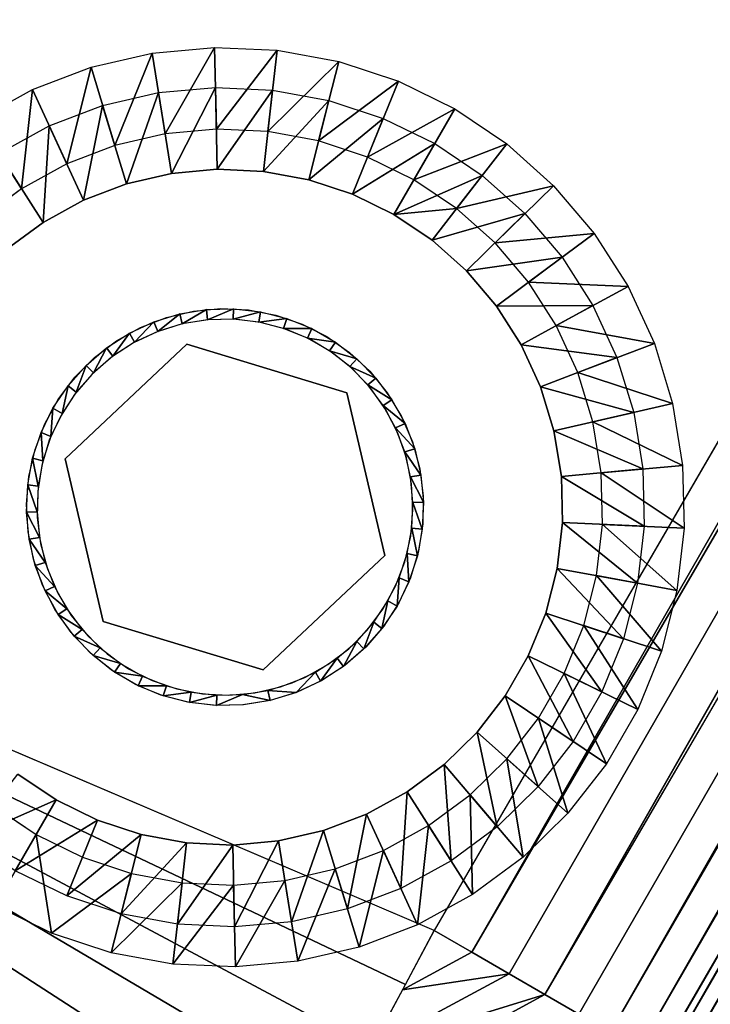
# Model space of a CAD drawing. Units: inches. Extents: x 0 to 32.8, y -5 to 28.4.
# Drawn here: x 17.5 to 19.6, y -3.4 to -0.4 of the extents above; entities that cross this region are included whole.
import ezdxf

# ---------------------------------------------------------------- set-up
doc = ezdxf.new("R2010")
doc.units = ezdxf.units.IN
doc.header["$MEASUREMENT"] = 0
for name, color, linetype in [('SEAT-GLIDE', 5, 'Continuous'), ('SEAT-LEG', 5, 'Continuous'), ('SEAT-SEAT', 5, 'Continuous')]:
    doc.layers.add(name, color=color, linetype=linetype)

msp = doc.modelspace()

# ---------------------------------------------------------------- linework, layer by layer
at = {"layer": 'SEAT-GLIDE'}
for points in [[(17.9789, -1.3156, 0.2501), (17.9127, -1.3686, 0.0001), (17.9015, -1.3394, 0.2501)], [(17.9861, -1.3461, 0.0001), (17.9127, -1.3686, 0.0001), (17.9789, -1.3156, 0.2501)], [(18.059, -1.3026, 0.2501), (17.9861, -1.3461, 0.0001), (17.9789, -1.3156, 0.2501)], [(18.059, -1.3026, 0.2501), (18.0618, -1.3337, 0.0001), (17.9861, -1.3461, 0.0001)], [(18.14, -1.3006, 0.2501), (18.0618, -1.3337, 0.0001), (18.059, -1.3026, 0.2501)], [(18.14, -1.3006, 0.2501), (18.1386, -1.3318, 0.0001), (18.0618, -1.3337, 0.0001)], [(18.2205, -1.3097, 0.2501), (18.1386, -1.3318, 0.0001), (18.14, -1.3006, 0.2501)], [(18.2205, -1.3097, 0.2501), (18.2149, -1.3404, 0.0001), (18.1386, -1.3318, 0.0001)], [(18.299, -1.3296, 0.2501), (18.2149, -1.3404, 0.0001), (18.2205, -1.3097, 0.2501)], [(17.9015, -1.3394, 0.2501), (17.843, -1.4009, 0.0001), (17.828, -1.3735, 0.2501)], [(17.9015, -1.3394, 0.2501), (17.9127, -1.3686, 0.0001), (17.843, -1.4009, 0.0001)], [(18.299, -1.3296, 0.2501), (18.2893, -1.3593, 0.0001), (18.2149, -1.3404, 0.0001)], [(18.3741, -1.36, 0.2501), (18.2893, -1.3593, 0.0001), (18.299, -1.3296, 0.2501)], [(17.828, -1.3735, 0.2501), (17.7785, -1.4424, 0.0001), (17.7598, -1.4173, 0.2501)], [(17.828, -1.3735, 0.2501), (17.843, -1.4009, 0.0001), (17.7785, -1.4424, 0.0001)], [(18.3741, -1.36, 0.2501), (18.3605, -1.3881, 0.0001), (18.2893, -1.3593, 0.0001)], [(18.4444, -1.4004, 0.2501), (18.3605, -1.3881, 0.0001), (18.3741, -1.36, 0.2501)], [(18.4444, -1.4004, 0.2501), (18.427, -1.4264, 0.0001), (18.3605, -1.3881, 0.0001)], [(18.5085, -1.45, 0.2501), (18.427, -1.4264, 0.0001), (18.4444, -1.4004, 0.2501)], [(17.7598, -1.4173, 0.2501), (17.7201, -1.4923, 0.0001), (17.6982, -1.47, 0.2501)], [(17.7598, -1.4173, 0.2501), (17.7785, -1.4424, 0.0001), (17.7201, -1.4923, 0.0001)], [(18.5085, -1.45, 0.2501), (18.4878, -1.4733, 0.0001), (18.427, -1.4264, 0.0001)], [(17.6982, -1.47, 0.2501), (17.6691, -1.5497, 0.0001), (17.6444, -1.5306, 0.2501)], [(17.6982, -1.47, 0.2501), (17.7201, -1.4923, 0.0001), (17.6691, -1.5497, 0.0001)], [(18.5653, -1.5078, 0.2501), (18.4878, -1.4733, 0.0001), (18.5085, -1.45, 0.2501)], [(18.5653, -1.5078, 0.2501), (18.5415, -1.5281, 0.0001), (18.4878, -1.4733, 0.0001)], [(17.6444, -1.5306, 0.2501), (17.6264, -1.6135, 0.0001), (17.5993, -1.5979, 0.2501)], [(17.6444, -1.5306, 0.2501), (17.6691, -1.5497, 0.0001), (17.6264, -1.6135, 0.0001)], [(18.6136, -1.5729, 0.2501), (18.5415, -1.5281, 0.0001), (18.5653, -1.5078, 0.2501)], [(18.6136, -1.5729, 0.2501), (18.5873, -1.5898, 0.0001), (18.5415, -1.5281, 0.0001)], [(18.6527, -1.6439, 0.2501), (18.5873, -1.5898, 0.0001), (18.6136, -1.5729, 0.2501)], [(17.5993, -1.5979, 0.2501), (17.5928, -1.6825, 0.0001), (17.5638, -1.6708, 0.2501)], [(17.5993, -1.5979, 0.2501), (17.6264, -1.6135, 0.0001), (17.5928, -1.6825, 0.0001)], [(18.6527, -1.6439, 0.2501), (18.6243, -1.657, 0.0001), (18.5873, -1.5898, 0.0001)], [(18.6817, -1.7195, 0.2501), (18.6243, -1.657, 0.0001), (18.6527, -1.6439, 0.2501)], [(17.5638, -1.6708, 0.2501), (17.5689, -1.7555, 0.0001), (17.5385, -1.7478, 0.2501)], [(17.5638, -1.6708, 0.2501), (17.5928, -1.6825, 0.0001), (17.5689, -1.7555, 0.0001)], [(18.6817, -1.7195, 0.2501), (18.6518, -1.7287, 0.0001), (18.6243, -1.657, 0.0001)], [(18.7001, -1.7984, 0.2501), (18.6518, -1.7287, 0.0001), (18.6817, -1.7195, 0.2501)], [(18.7001, -1.7984, 0.2501), (18.6693, -1.8035, 0.0001), (18.6518, -1.7287, 0.0001)], [(17.5385, -1.7478, 0.2501), (17.5551, -1.831, 0.0001), (17.5241, -1.8275, 0.2501)], [(17.5385, -1.7478, 0.2501), (17.5689, -1.7555, 0.0001), (17.5551, -1.831, 0.0001)], [(18.7077, -1.8792, 0.2501), (18.6693, -1.8035, 0.0001), (18.7001, -1.7984, 0.2501)], [(18.7077, -1.8792, 0.2501), (18.6764, -1.8799, 0.0001), (18.6693, -1.8035, 0.0001)], [(17.5241, -1.8275, 0.2501), (17.5518, -1.9077, 0.0001), (17.5205, -1.9085, 0.2501)], [(17.5241, -1.8275, 0.2501), (17.5551, -1.831, 0.0001), (17.5518, -1.9077, 0.0001)], [(18.7041, -1.9601, 0.2501), (18.6731, -1.9566, 0.0001), (18.6764, -1.8799, 0.0001)], [(18.7041, -1.9601, 0.2501), (18.6764, -1.8799, 0.0001), (18.7077, -1.8792, 0.2501)], [(17.5205, -1.9085, 0.2501), (17.5518, -1.9077, 0.0001), (17.5589, -1.9842, 0.0001)], [(17.5205, -1.9085, 0.2501), (17.5589, -1.9842, 0.0001), (17.5281, -1.9892, 0.2501)], [(18.6896, -2.0398, 0.2501), (18.6593, -2.0321, 0.0001), (18.6731, -1.9566, 0.0001)], [(18.6896, -2.0398, 0.2501), (18.6731, -1.9566, 0.0001), (18.7041, -1.9601, 0.2501)], [(17.5281, -1.9892, 0.2501), (17.5589, -1.9842, 0.0001), (17.5764, -2.0589, 0.0001)], [(17.5281, -1.9892, 0.2501), (17.5764, -2.0589, 0.0001), (17.5465, -2.0681, 0.2501)], [(17.5465, -2.0681, 0.2501), (17.5764, -2.0589, 0.0001), (17.6039, -2.1306, 0.0001)], [(18.6644, -2.1168, 0.2501), (18.6354, -2.1051, 0.0001), (18.6593, -2.0321, 0.0001)], [(18.6644, -2.1168, 0.2501), (18.6593, -2.0321, 0.0001), (18.6896, -2.0398, 0.2501)], [(17.5465, -2.0681, 0.2501), (17.6039, -2.1306, 0.0001), (17.5755, -2.1437, 0.2501)], [(18.6289, -2.1897, 0.2501), (18.6018, -2.1741, 0.0001), (18.6354, -2.1051, 0.0001)], [(18.6289, -2.1897, 0.2501), (18.6354, -2.1051, 0.0001), (18.6644, -2.1168, 0.2501)], [(17.5755, -2.1437, 0.2501), (17.6039, -2.1306, 0.0001), (17.6408, -2.1979, 0.0001)], [(17.5755, -2.1437, 0.2501), (17.6408, -2.1979, 0.0001), (17.6145, -2.2148, 0.2501)], [(18.5838, -2.257, 0.2501), (18.5591, -2.2379, 0.0001), (18.6018, -2.1741, 0.0001)], [(18.5838, -2.257, 0.2501), (18.6018, -2.1741, 0.0001), (18.6289, -2.1897, 0.2501)], [(17.6145, -2.2148, 0.2501), (17.6408, -2.1979, 0.0001), (17.6867, -2.2595, 0.0001)], [(17.6145, -2.2148, 0.2501), (17.6867, -2.2595, 0.0001), (17.6629, -2.2798, 0.2501)], [(17.6629, -2.2798, 0.2501), (17.6867, -2.2595, 0.0001), (17.7404, -2.3143, 0.0001)], [(18.53, -2.3176, 0.2501), (18.5081, -2.2953, 0.0001), (18.5591, -2.2379, 0.0001)], [(18.53, -2.3176, 0.2501), (18.5591, -2.2379, 0.0001), (18.5838, -2.257, 0.2501)], [(17.6629, -2.2798, 0.2501), (17.7404, -2.3143, 0.0001), (17.7197, -2.3376, 0.2501)], [(18.4684, -2.3703, 0.2501), (18.4497, -2.3452, 0.0001), (18.5081, -2.2953, 0.0001)], [(18.4684, -2.3703, 0.2501), (18.5081, -2.2953, 0.0001), (18.53, -2.3176, 0.2501)], [(17.7197, -2.3376, 0.2501), (17.7404, -2.3143, 0.0001), (17.8012, -2.3612, 0.0001)], [(17.7197, -2.3376, 0.2501), (17.8012, -2.3612, 0.0001), (17.7838, -2.3872, 0.2501)], [(18.4002, -2.4141, 0.2501), (18.3852, -2.3867, 0.0001), (18.4497, -2.3452, 0.0001)], [(18.4002, -2.4141, 0.2501), (18.4497, -2.3452, 0.0001), (18.4684, -2.3703, 0.2501)], [(17.7838, -2.3872, 0.2501), (17.8012, -2.3612, 0.0001), (17.8677, -2.3995, 0.0001)], [(17.7838, -2.3872, 0.2501), (17.8677, -2.3995, 0.0001), (17.854, -2.4276, 0.2501)], [(17.854, -2.4276, 0.2501), (17.8677, -2.3995, 0.0001), (17.9389, -2.4283, 0.0001)], [(18.3267, -2.4482, 0.2501), (18.3852, -2.3867, 0.0001), (18.4002, -2.4141, 0.2501)], [(17.854, -2.4276, 0.2501), (17.9389, -2.4283, 0.0001), (17.9291, -2.458, 0.2501)], [(17.9291, -2.458, 0.2501), (17.9389, -2.4283, 0.0001), (18.0133, -2.4472, 0.0001)], [(18.2492, -2.472, 0.2501), (18.1663, -2.4539, 0.0001), (18.2421, -2.4416, 0.0001)], [(18.2492, -2.472, 0.2501), (18.2421, -2.4416, 0.0001), (18.3267, -2.4482, 0.2501)], [(17.9291, -2.458, 0.2501), (18.0133, -2.4472, 0.0001), (18.0077, -2.478, 0.2501)], [(18.0077, -2.478, 0.2501), (18.0133, -2.4472, 0.0001), (18.0896, -2.4558, 0.0001)], [(18.0077, -2.478, 0.2501), (18.0896, -2.4558, 0.0001), (18.0882, -2.487, 0.2501)], [(18.0882, -2.487, 0.2501), (18.0896, -2.4558, 0.0001), (18.1663, -2.4539, 0.0001)]]:
    msp.add_3dface(points, dxfattribs=at)
for points, invisible_edges in [([(18.0003, -1.4069, 0.2501), (17.939, -1.3265, 0.2501), (18.0196, -1.3076, 0.2501)], 13), ([(18.0003, -1.4069, 0.2501), (18.0196, -1.3076, 0.2501), (18.1021, -1.3002, 0.2501)], 13), ([(18.1021, -1.3002, 0.2501), (18.1848, -1.3043, 0.2501), (18.0003, -1.4069, 0.2501)], 14), ([(18.0003, -1.4069, 0.2501), (18.1848, -1.3043, 0.2501), (18.2662, -1.3199, 0.2501)], 13), ([(18.0003, -1.4069, 0.2501), (18.2662, -1.3199, 0.2501), (18.4788, -1.5518, 0.2501)], 3), ([(18.4788, -1.5518, 0.2501), (18.2662, -1.3199, 0.2501), (18.3446, -1.3466, 0.2501)], 13), ([(17.8617, -1.3564, 0.2501), (17.939, -1.3265, 0.2501), (18.0003, -1.4069, 0.2501)], 14), ([(18.047, -2.4523, 0.0001), (17.9861, -1.3461, 0.0001), (17.9111, -1.3692, 0.0001)], 13), ([(18.0635, -1.3336, 0.0001), (17.9861, -1.3461, 0.0001), (18.047, -2.4523, 0.0001)], 14), ([(18.2199, -1.3414, 0.0001), (18.142, -1.332, 0.0001), (18.047, -2.4523, 0.0001)], 14), ([(18.047, -2.4523, 0.0001), (18.142, -1.332, 0.0001), (18.0635, -1.3336, 0.0001)], 13), ([(18.047, -2.4523, 0.0001), (18.2958, -1.3615, 0.0001), (18.2199, -1.3414, 0.0001)], 13), ([(18.4788, -1.5518, 0.2501), (18.3446, -1.3466, 0.2501), (18.4185, -1.384, 0.2501)], 13), ([(18.0003, -1.4069, 0.2501), (17.7894, -1.3967, 0.2501), (17.8617, -1.3564, 0.2501)], 13), ([(18.047, -2.4523, 0.0001), (17.9111, -1.3692, 0.0001), (17.84, -1.4026, 0.0001)], 13), ([(18.047, -2.4523, 0.0001), (18.3681, -1.3919, 0.0001), (18.2958, -1.3615, 0.0001)], 13), ([(18.0003, -1.4069, 0.2501), (17.6355, -1.7489, 0.4376), (17.6355, -1.7489, 0.2501)], 1), ([(18.0003, -1.4069, 0.4376), (17.6355, -1.7489, 0.4376), (18.0003, -1.4069, 0.2501)], 2), ([(17.6355, -1.7489, 0.2501), (17.7233, -1.4468, 0.2501), (18.0003, -1.4069, 0.2501)], 3), ([(18.0003, -1.4069, 0.2501), (17.7233, -1.4468, 0.2501), (17.7894, -1.3967, 0.2501)], 13), ([(17.84, -1.4026, 0.0001), (17.7743, -1.4455, 0.0001), (18.047, -2.4523, 0.0001)], 14), ([(18.4788, -1.5518, 0.2501), (18.0003, -1.4069, 0.4376), (18.0003, -1.4069, 0.2501)], 1), ([(18.4788, -1.5518, 0.4376), (18.0003, -1.4069, 0.4376), (18.4788, -1.5518, 0.2501)], 2), ([(18.4355, -1.4322, 0.0001), (18.3681, -1.3919, 0.0001), (18.047, -2.4523, 0.0001)], 14), ([(18.4185, -1.384, 0.2501), (18.4865, -1.4314, 0.2501), (18.4788, -1.5518, 0.2501)], 14), ([(18.047, -2.4523, 0.0001), (18.4966, -1.4814, 0.0001), (18.4355, -1.4322, 0.0001)], 13), ([(18.4788, -1.5518, 0.2501), (18.4865, -1.4314, 0.2501), (18.5472, -1.4877, 0.2501)], 13), ([(17.6355, -1.7489, 0.2501), (17.6649, -1.5055, 0.2501), (17.7233, -1.4468, 0.2501)], 13), ([(17.97, -2.4375, 0.0001), (17.7743, -1.4455, 0.0001), (17.7152, -1.4971, 0.0001)], 13), ([(18.047, -2.4523, 0.0001), (17.7743, -1.4455, 0.0001), (17.97, -2.4375, 0.0001)], 3), ([(17.8957, -2.4122, 0.0001), (17.7152, -1.4971, 0.0001), (17.6639, -1.5565, 0.0001)], 13), ([(17.97, -2.4375, 0.0001), (17.7152, -1.4971, 0.0001), (17.8957, -2.4122, 0.0001)], 3), ([(18.047, -2.4523, 0.0001), (18.5503, -1.5386, 0.0001), (18.4966, -1.4814, 0.0001)], 13), ([(18.4788, -1.5518, 0.2501), (18.5472, -1.4877, 0.2501), (18.5995, -1.5519, 0.2501)], 13), ([(17.6355, -1.7489, 0.2501), (17.6152, -1.5718, 0.2501), (17.6649, -1.5055, 0.2501)], 13), ([(17.8257, -2.3768, 0.0001), (17.6639, -1.5565, 0.0001), (17.6214, -1.6224, 0.0001)], 13), ([(17.8957, -2.4122, 0.0001), (17.6639, -1.5565, 0.0001), (17.8257, -2.3768, 0.0001)], 3), ([(18.5955, -1.6028, 0.0001), (18.5503, -1.5386, 0.0001), (18.047, -2.4523, 0.0001)], 14), ([(18.5926, -2.0387, 0.4376), (18.4788, -1.5518, 0.4376), (18.5926, -2.0387, 0.2501)], 2), ([(18.5926, -2.0387, 0.2501), (18.4788, -1.5518, 0.4376), (18.4788, -1.5518, 0.2501)], 1), ([(18.4788, -1.5518, 0.2501), (18.6966, -1.7789, 0.2501), (18.5926, -2.0387, 0.2501)], 3), ([(18.4788, -1.5518, 0.2501), (18.6424, -1.6228, 0.2501), (18.6749, -1.699, 0.2501)], 13), ([(18.5995, -1.5519, 0.2501), (18.6424, -1.6228, 0.2501), (18.4788, -1.5518, 0.2501)], 14), ([(18.4788, -1.5518, 0.2501), (18.6749, -1.699, 0.2501), (18.6966, -1.7789, 0.2501)], 13), ([(17.5753, -1.6444, 0.2501), (17.6152, -1.5718, 0.2501), (17.6355, -1.7489, 0.2501)], 14), ([(18.047, -2.4523, 0.0001), (18.6313, -1.6726, 0.0001), (18.5955, -1.6028, 0.0001)], 13), ([(17.6355, -1.7489, 0.2501), (17.5458, -1.7218, 0.2501), (17.5753, -1.6444, 0.2501)], 13), ([(17.7613, -2.3319, 0.0001), (17.6214, -1.6224, 0.0001), (17.5884, -1.6937, 0.0001)], 13), ([(17.8257, -2.3768, 0.0001), (17.6214, -1.6224, 0.0001), (17.7613, -2.3319, 0.0001)], 3), ([(18.047, -2.4523, 0.0001), (18.657, -1.7467, 0.0001), (18.6313, -1.6726, 0.0001)], 13), ([(17.7037, -2.2785, 0.0001), (17.5884, -1.6937, 0.0001), (17.5657, -1.7688, 0.0001)], 13), ([(17.7613, -2.3319, 0.0001), (17.5884, -1.6937, 0.0001), (17.7037, -2.2785, 0.0001)], 3), ([(17.6355, -1.7489, 0.2501), (17.5274, -1.8025, 0.2501), (17.5458, -1.7218, 0.2501)], 13), ([(17.5204, -1.8851, 0.2501), (17.5274, -1.8025, 0.2501), (17.6355, -1.7489, 0.2501)], 14), ([(17.6355, -1.7489, 0.2501), (17.525, -1.9678, 0.2501), (17.5204, -1.8851, 0.2501)], 13), ([(17.6355, -1.7489, 0.2501), (17.541, -2.049, 0.2501), (17.525, -1.9678, 0.2501)], 13), ([(17.7494, -2.2358, 0.2501), (17.541, -2.049, 0.2501), (17.6355, -1.7489, 0.2501)], 3), ([(17.6355, -1.7489, 0.2501), (17.7494, -2.2358, 0.4376), (17.7494, -2.2358, 0.2501)], 1), ([(17.6355, -1.7489, 0.4376), (17.7494, -2.2358, 0.4376), (17.6355, -1.7489, 0.2501)], 2), ([(18.6722, -1.8237, 0.0001), (18.657, -1.7467, 0.0001), (18.047, -2.4523, 0.0001)], 14), ([(17.6542, -2.2177, 0.0001), (17.5657, -1.7688, 0.0001), (17.5536, -1.8463, 0.0001)], 13), ([(17.7037, -2.2785, 0.0001), (17.5657, -1.7688, 0.0001), (17.6542, -2.2177, 0.0001)], 3), ([(18.5926, -2.0387, 0.2501), (18.6966, -1.7789, 0.2501), (18.7069, -1.8611, 0.2501)], 13), ([(18.047, -2.4523, 0.0001), (18.6765, -1.9021, 0.0001), (18.6722, -1.8237, 0.0001)], 13), ([(17.6136, -2.1505, 0.0001), (17.5536, -1.8463, 0.0001), (17.5524, -1.9248, 0.0001)], 13), ([(17.6542, -2.2177, 0.0001), (17.5536, -1.8463, 0.0001), (17.6136, -2.1505, 0.0001)], 3), ([(18.5926, -2.0387, 0.2501), (18.7069, -1.8611, 0.2501), (18.7057, -1.9439, 0.2501)], 13), ([(18.047, -2.4523, 0.0001), (18.6699, -1.9803, 0.0001), (18.6765, -1.9021, 0.0001)], 13), ([(17.5828, -2.0784, 0.0001), (17.5524, -1.9248, 0.0001), (17.5622, -2.0026, 0.0001)], 1), ([(17.6136, -2.1505, 0.0001), (17.5524, -1.9248, 0.0001), (17.5828, -2.0784, 0.0001)], 3), ([(18.7057, -1.9439, 0.2501), (18.693, -2.0258, 0.2501), (18.5926, -2.0387, 0.2501)], 14), ([(18.6525, -2.0568, 0.0001), (18.6699, -1.9803, 0.0001), (18.047, -2.4523, 0.0001)], 14), ([(18.5926, -2.0387, 0.2501), (18.693, -2.0258, 0.2501), (18.669, -2.1051, 0.2501)], 13), ([(17.7494, -2.2358, 0.2501), (17.5682, -2.1273, 0.2501), (17.541, -2.049, 0.2501)], 13), ([(18.047, -2.4523, 0.0001), (18.6245, -2.1302, 0.0001), (18.6525, -2.0568, 0.0001)], 13), ([(18.2279, -2.3807, 0.4376), (18.5926, -2.0387, 0.4376), (18.2279, -2.3807, 0.2501)], 2), ([(18.5926, -2.0387, 0.2501), (18.535, -2.3125, 0.2501), (18.2279, -2.3807, 0.2501)], 3), ([(18.2279, -2.3807, 0.2501), (18.5926, -2.0387, 0.4376), (18.5926, -2.0387, 0.2501)], 1), ([(18.5926, -2.0387, 0.2501), (18.5892, -2.2499, 0.2501), (18.535, -2.3125, 0.2501)], 13), ([(18.6342, -2.1803, 0.2501), (18.5892, -2.2499, 0.2501), (18.5926, -2.0387, 0.2501)], 14), ([(18.5926, -2.0387, 0.2501), (18.669, -2.1051, 0.2501), (18.6342, -2.1803, 0.2501)], 13), ([(17.606, -2.201, 0.2501), (17.5682, -2.1273, 0.2501), (17.7494, -2.2358, 0.2501)], 14), ([(18.047, -2.4523, 0.0001), (18.5867, -2.1989, 0.0001), (18.6245, -2.1302, 0.0001)], 13), ([(17.7494, -2.2358, 0.2501), (17.6537, -2.2687, 0.2501), (17.606, -2.201, 0.2501)], 13), ([(18.5396, -2.2617, 0.0001), (18.5867, -2.1989, 0.0001), (18.047, -2.4523, 0.0001)], 14), ([(17.7494, -2.2358, 0.2501), (17.7103, -2.3292, 0.2501), (17.6537, -2.2687, 0.2501)], 13), ([(17.7749, -2.3811, 0.2501), (17.7103, -2.3292, 0.2501), (17.7494, -2.2358, 0.2501)], 14), ([(17.7494, -2.2358, 0.2501), (18.2279, -2.3807, 0.4376), (18.2279, -2.3807, 0.2501)], 1), ([(17.7494, -2.2358, 0.4376), (18.2279, -2.3807, 0.4376), (17.7494, -2.2358, 0.2501)], 2), ([(17.7494, -2.2358, 0.2501), (17.846, -2.4236, 0.2501), (17.7749, -2.3811, 0.2501)], 13), ([(18.2279, -2.3807, 0.2501), (17.9223, -2.4557, 0.2501), (17.7494, -2.2358, 0.2501)], 3), ([(17.7494, -2.2358, 0.2501), (17.9223, -2.4557, 0.2501), (17.846, -2.4236, 0.2501)], 13), ([(18.047, -2.4523, 0.0001), (18.4843, -2.3173, 0.0001), (18.5396, -2.2617, 0.0001)], 13), ([(18.047, -2.4523, 0.0001), (18.4217, -2.3647, 0.0001), (18.4843, -2.3173, 0.0001)], 13), ([(18.2279, -2.3807, 0.2501), (18.535, -2.3125, 0.2501), (18.4727, -2.367, 0.2501)], 13), ([(18.2279, -2.3807, 0.2501), (18.0024, -2.477, 0.2501), (17.9223, -2.4557, 0.2501)], 13), ([(18.0846, -2.4868, 0.2501), (18.0024, -2.477, 0.2501), (18.2279, -2.3807, 0.2501)], 14), ([(18.1254, -2.4562, 0.0001), (18.4217, -2.3647, 0.0001), (18.047, -2.4523, 0.0001)], 3), ([(18.2279, -2.3807, 0.2501), (18.1674, -2.4852, 0.2501), (18.0846, -2.4868, 0.2501)], 13), ([(18.4217, -2.3647, 0.0001), (18.1254, -2.4562, 0.0001), (18.3532, -2.403, 0.0001)], 3), ([(18.2279, -2.3807, 0.2501), (18.2492, -2.472, 0.2501), (18.1674, -2.4852, 0.2501)], 13), ([(18.2279, -2.3807, 0.2501), (18.4727, -2.367, 0.2501), (18.4034, -2.4123, 0.2501)], 13), ([(18.4034, -2.4123, 0.2501), (18.3284, -2.4476, 0.2501), (18.2279, -2.3807, 0.2501)], 14), ([(18.3284, -2.4476, 0.2501), (18.2492, -2.472, 0.2501), (18.2279, -2.3807, 0.2501)], 14), ([(18.3532, -2.403, 0.0001), (18.1254, -2.4562, 0.0001), (18.2036, -2.4491, 0.0001)], 13), ([(18.3532, -2.403, 0.0001), (18.2036, -2.4491, 0.0001), (18.28, -2.4313, 0.0001)], 1), ([(18.3267, -2.4482, 0.2501), (18.3155, -2.419, 0.0001), (18.3852, -2.3867, 0.0001)], 1), ([(18.3267, -2.4482, 0.2501), (18.2421, -2.4416, 0.0001), (18.3155, -2.419, 0.0001)], 12), ([(18.0882, -2.487, 0.2501), (18.1663, -2.4539, 0.0001), (18.1692, -2.485, 0.2501)], 2), ([(18.1692, -2.485, 0.2501), (18.1663, -2.4539, 0.0001), (18.2492, -2.472, 0.2501)], 1)]:
    msp.add_3dface(points, dxfattribs=dict(at, invisible_edges=invisible_edges))
at = {"layer": 'SEAT-LEG'}
for points in [[(18.0828, -0.5192, 3.7816), (17.9347, -0.7779, 0.2816), (17.8959, -0.5362, 3.7816)], [(18.0828, -0.5192, 3.7816), (18.0883, -0.7639, 0.2816), (17.9347, -0.7779, 0.2816)], [(18.2702, -0.5277, 3.7816), (18.0883, -0.7639, 0.2816), (18.0828, -0.5192, 3.7816)], [(18.2702, -0.5277, 3.7816), (18.2424, -0.7709, 0.2816), (18.0883, -0.7639, 0.2816)], [(18.4548, -0.5617, 3.7816), (18.2424, -0.7709, 0.2816), (18.2702, -0.5277, 3.7816)], [(17.8959, -0.5362, 3.7816), (17.7844, -0.8127, 0.2816), (17.7131, -0.5786, 3.7816)], [(17.8959, -0.5362, 3.7816), (17.9347, -0.7779, 0.2816), (17.7844, -0.8127, 0.2816)], [(17.7131, -0.5786, 3.7816), (17.6403, -0.8677, 0.2816), (17.5377, -0.6455, 3.7816)], [(17.7131, -0.5786, 3.7816), (17.7844, -0.8127, 0.2816), (17.6403, -0.8677, 0.2816)], [(18.4548, -0.5617, 3.7816), (18.3941, -0.7988, 0.2816), (18.2424, -0.7709, 0.2816)], [(18.633, -0.6205, 3.7816), (18.3941, -0.7988, 0.2816), (18.4548, -0.5617, 3.7816)], [(17.5377, -0.6455, 3.7816), (17.505, -0.9417, 0.2816), (17.3731, -0.7356, 3.7816)], [(17.5377, -0.6455, 3.7816), (17.6403, -0.8677, 0.2816), (17.505, -0.9417, 0.2816)], [(17.9537, -0.8961, 0.2899), (17.9149, -0.6544, 3.7899), (18.0855, -0.6388, 3.7899)], [(17.9537, -0.8961, 0.2899), (18.0855, -0.6388, 3.7899), (18.0911, -0.8835, 0.2899)], [(18.0911, -0.8835, 0.2899), (18.0855, -0.6388, 3.7899), (18.2566, -0.6466, 3.7899)], [(18.0911, -0.8835, 0.2899), (18.2566, -0.6466, 3.7899), (18.2289, -0.8898, 0.2899)], [(18.2289, -0.8898, 0.2899), (18.2566, -0.6466, 3.7899), (18.4251, -0.6777, 3.7899)], [(18.633, -0.6205, 3.7816), (18.5407, -0.8472, 0.2816), (18.3941, -0.7988, 0.2816)], [(18.8015, -0.703, 3.7816), (18.5407, -0.8472, 0.2816), (18.633, -0.6205, 3.7816)], [(17.8193, -0.9272, 0.2899), (17.748, -0.6931, 3.7899), (17.9149, -0.6544, 3.7899)], [(17.8193, -0.9272, 0.2899), (17.9149, -0.6544, 3.7899), (17.9537, -0.8961, 0.2899)], [(17.6905, -0.9763, 0.2899), (17.5879, -0.7541, 3.7899), (17.748, -0.6931, 3.7899)], [(17.6905, -0.9763, 0.2899), (17.748, -0.6931, 3.7899), (17.8193, -0.9272, 0.2899)], [(18.2289, -0.8898, 0.2899), (18.4251, -0.6777, 3.7899), (18.3645, -0.9148, 0.2899)], [(18.3645, -0.9148, 0.2899), (18.4251, -0.6777, 3.7899), (18.5878, -0.7314, 3.7899)], [(18.6792, -0.915, 0.2816), (18.5407, -0.8472, 0.2816), (18.8015, -0.703, 3.7816)], [(18.9573, -0.8077, 3.7816), (18.6792, -0.915, 0.2816), (18.8015, -0.703, 3.7816)], [(17.3731, -0.7356, 3.7816), (17.505, -0.9417, 0.2816), (17.381, -1.0335, 0.2816)], [(18.3645, -0.9148, 0.2899), (18.5878, -0.7314, 3.7899), (18.4955, -0.958, 0.2899)], [(18.4955, -0.958, 0.2899), (18.5878, -0.7314, 3.7899), (18.7417, -0.8067, 3.7899)], [(17.5695, -1.0426, 0.2899), (17.4376, -0.8364, 3.7899), (17.5879, -0.7541, 3.7899)], [(17.5695, -1.0426, 0.2899), (17.5879, -0.7541, 3.7899), (17.6905, -0.9763, 0.2899)], [(18.4955, -0.958, 0.2899), (18.7417, -0.8067, 3.7899), (18.6193, -1.0186, 0.2899)], [(18.7417, -0.8067, 3.7899), (18.8839, -0.9023, 3.7899), (18.6193, -1.0186, 0.2899)], [(18.9573, -0.8077, 3.7816), (18.8072, -1.001, 0.2816), (18.6792, -0.915, 0.2816)], [(19.0973, -0.9326, 3.7816), (18.8072, -1.001, 0.2816), (18.9573, -0.8077, 3.7816)], [(17.4586, -1.1247, 0.2899), (17.4376, -0.8364, 3.7899), (17.5695, -1.0426, 0.2899)], [(18.6193, -1.0186, 0.2899), (18.8839, -0.9023, 3.7899), (18.7338, -1.0956, 0.2899)], [(18.7338, -1.0956, 0.2899), (18.8839, -0.9023, 3.7899), (19.0117, -1.0163, 3.7899)], [(19.0973, -0.9326, 3.7816), (18.9223, -1.1037, 0.2816), (18.8072, -1.001, 0.2816)], [(19.219, -1.0755, 3.7816), (18.9223, -1.1037, 0.2816), (19.0973, -0.9326, 3.7816)], [(18.7338, -1.0956, 0.2899), (19.0117, -1.0163, 3.7899), (18.8367, -1.1874, 0.2899)], [(18.8367, -1.1874, 0.2899), (19.0117, -1.0163, 3.7899), (19.1229, -1.1467, 3.7899)], [(19.219, -1.0755, 3.7816), (19.0224, -1.2211, 0.2816), (18.9223, -1.1037, 0.2816)], [(19.3202, -1.2336, 3.7816), (19.0224, -1.2211, 0.2816), (19.219, -1.0755, 3.7816)], [(18.8367, -1.1874, 0.2899), (19.1229, -1.1467, 3.7899), (18.9262, -1.2924, 0.2899)], [(18.9262, -1.2924, 0.2899), (19.1229, -1.1467, 3.7899), (19.2152, -1.291, 3.7899)], [(19.3202, -1.2336, 3.7816), (19.1055, -1.3511, 0.2816), (19.0224, -1.2211, 0.2816)], [(19.3989, -1.404, 3.7816), (19.1055, -1.3511, 0.2816), (19.3202, -1.2336, 3.7816)], [(18.9262, -1.2924, 0.2899), (19.2152, -1.291, 3.7899), (19.0005, -1.4086, 0.2899)], [(19.0005, -1.4086, 0.2899), (19.2152, -1.291, 3.7899), (19.287, -1.4466, 3.7899)], [(19.3989, -1.404, 3.7816), (19.1702, -1.4911, 0.2816), (19.1055, -1.3511, 0.2816)], [(19.0005, -1.4086, 0.2899), (19.287, -1.4466, 3.7899), (19.0583, -1.5338, 0.2899)], [(19.4536, -1.5835, 3.7816), (19.1702, -1.4911, 0.2816), (19.3989, -1.404, 3.7816)], [(19.0583, -1.5338, 0.2899), (19.287, -1.4466, 3.7899), (19.337, -1.6105, 3.7899)], [(19.4536, -1.5835, 3.7816), (19.2152, -1.6387, 0.2816), (19.1702, -1.4911, 0.2816)], [(19.0583, -1.5338, 0.2899), (19.337, -1.6105, 3.7899), (19.0985, -1.6657, 0.2899)], [(19.4834, -1.7688, 3.7816), (19.2152, -1.6387, 0.2816), (19.4536, -1.5835, 3.7816)], [(19.0985, -1.6657, 0.2899), (19.337, -1.6105, 3.7899), (19.3642, -1.7796, 3.7899)], [(19.4834, -1.7688, 3.7816), (19.2396, -1.791, 0.2816), (19.2152, -1.6387, 0.2816)], [(19.0985, -1.6657, 0.2899), (19.3642, -1.7796, 3.7899), (19.1205, -1.8019, 0.2899)], [(19.1205, -1.8019, 0.2899), (19.3642, -1.7796, 3.7899), (19.3681, -1.9509, 3.7899)], [(19.4876, -1.9564, 3.7816), (19.2396, -1.791, 0.2816), (19.4834, -1.7688, 3.7816)], [(19.4876, -1.9564, 3.7816), (19.2432, -1.9452, 0.2816), (19.2396, -1.791, 0.2816)], [(19.1205, -1.8019, 0.2899), (19.3681, -1.9509, 3.7899), (19.1236, -1.9398, 0.2899)], [(19.1236, -1.9398, 0.2899), (19.3486, -2.1212, 3.7899), (19.1079, -2.0768, 0.2899)], [(19.1236, -1.9398, 0.2899), (19.3681, -1.9509, 3.7899), (19.3486, -2.1212, 3.7899)], [(19.4664, -2.1428, 3.7816), (19.2256, -2.0985, 0.2816), (19.2432, -1.9452, 0.2816)], [(19.4664, -2.1428, 3.7816), (19.2432, -1.9452, 0.2816), (19.4876, -1.9564, 3.7816)], [(19.1079, -2.0768, 0.2899), (19.3062, -2.2871, 3.7899), (19.0738, -2.2105, 0.2899)], [(19.1079, -2.0768, 0.2899), (19.3486, -2.1212, 3.7899), (19.3062, -2.2871, 3.7899)], [(19.4199, -2.3246, 3.7816), (19.1875, -2.248, 0.2816), (19.2256, -2.0985, 0.2816)], [(19.4199, -2.3246, 3.7816), (19.2256, -2.0985, 0.2816), (19.4664, -2.1428, 3.7816)], [(19.0738, -2.2105, 0.2899), (19.2415, -2.4458, 3.7899), (19.0217, -2.3382, 0.2899)], [(19.0738, -2.2105, 0.2899), (19.3062, -2.2871, 3.7899), (19.2415, -2.4458, 3.7899)], [(19.349, -2.4984, 3.7816), (19.1292, -2.3908, 0.2816), (19.1875, -2.248, 0.2816)], [(19.349, -2.4984, 3.7816), (19.1875, -2.248, 0.2816), (19.4199, -2.3246, 3.7816)], [(19.0217, -2.3382, 0.2899), (19.1558, -2.5942, 3.7899), (18.9527, -2.4576, 0.2899)], [(19.0217, -2.3382, 0.2899), (19.2415, -2.4458, 3.7899), (19.1558, -2.5942, 3.7899)], [(19.2552, -2.6609, 3.7816), (19.0521, -2.5244, 0.2816), (19.1292, -2.3908, 0.2816)], [(19.2552, -2.6609, 3.7816), (19.1292, -2.3908, 0.2816), (19.349, -2.4984, 3.7816)], [(18.9527, -2.4576, 0.2899), (19.0508, -2.7295, 3.7899), (18.8682, -2.5666, 0.2899)], [(18.9527, -2.4576, 0.2899), (19.1558, -2.5942, 3.7899), (19.0508, -2.7295, 3.7899)], [(19.1401, -2.8092, 3.7816), (18.9575, -2.6463, 0.2816), (19.0521, -2.5244, 0.2816)], [(19.1401, -2.8092, 3.7816), (19.0521, -2.5244, 0.2816), (19.2552, -2.6609, 3.7816)], [(18.8682, -2.5666, 0.2899), (18.9283, -2.8493, 3.7899), (18.7695, -2.663, 0.2899)], [(18.8682, -2.5666, 0.2899), (19.0508, -2.7295, 3.7899), (18.9283, -2.8493, 3.7899)], [(19.0059, -2.9404, 3.7816), (18.8472, -2.7541, 0.2816), (18.9575, -2.6463, 0.2816)], [(19.0059, -2.9404, 3.7816), (18.9575, -2.6463, 0.2816), (19.1401, -2.8092, 3.7816)], [(18.7695, -2.663, 0.2899), (18.7906, -2.9512, 3.7899), (18.6587, -2.7451, 0.2899)], [(18.7695, -2.663, 0.2899), (18.9283, -2.8493, 3.7899), (18.7906, -2.9512, 3.7899)], [(17.6088, -2.769, 0.2899), (17.3443, -2.8854, 3.7899), (17.4944, -2.692, 0.2899)], [(18.6587, -2.7451, 0.2899), (18.6403, -3.0335, 3.7899), (18.5377, -2.8113, 0.2899)], [(18.6587, -2.7451, 0.2899), (18.7906, -2.9512, 3.7899), (18.6403, -3.0335, 3.7899)], [(18.8551, -3.0521, 3.7816), (18.7232, -2.8459, 0.2816), (18.8472, -2.7541, 0.2816)], [(18.8551, -3.0521, 3.7816), (18.8472, -2.7541, 0.2816), (19.0059, -2.9404, 3.7816)], [(17.4865, -2.9809, 3.7899), (17.3443, -2.8854, 3.7899), (17.6088, -2.769, 0.2899)], [(17.4266, -3.0846, 3.7816), (17.421, -2.7866, 0.2816), (17.549, -2.8727, 0.2816)], [(17.7327, -2.8296, 0.2899), (17.4865, -2.9809, 3.7899), (17.6088, -2.769, 0.2899)], [(18.5377, -2.8113, 0.2899), (18.4802, -3.0945, 3.7899), (18.4089, -2.8604, 0.2899)], [(18.5377, -2.8113, 0.2899), (18.6403, -3.0335, 3.7899), (18.4802, -3.0945, 3.7899)], [(17.7327, -2.8296, 0.2899), (17.6403, -3.0563, 3.7899), (17.4865, -2.9809, 3.7899)], [(17.8637, -2.8728, 0.2899), (17.6403, -3.0563, 3.7899), (17.7327, -2.8296, 0.2899)], [(18.6905, -3.1422, 3.7816), (18.5879, -2.92, 0.2816), (18.7232, -2.8459, 0.2816)], [(18.6905, -3.1422, 3.7816), (18.7232, -2.8459, 0.2816), (18.8551, -3.0521, 3.7816)], [(17.4266, -3.0846, 3.7816), (17.549, -2.8727, 0.2816), (17.5952, -3.1671, 3.7816)], [(17.8637, -2.8728, 0.2899), (17.8031, -3.11, 3.7899), (17.6403, -3.0563, 3.7899)], [(17.9993, -2.8978, 0.2899), (17.8031, -3.11, 3.7899), (17.8637, -2.8728, 0.2899)], [(18.4089, -2.8604, 0.2899), (18.3133, -3.1332, 3.7899), (18.2745, -2.8916, 0.2899)], [(18.4089, -2.8604, 0.2899), (18.4802, -3.0945, 3.7899), (18.3133, -3.1332, 3.7899)], [(17.9993, -2.8978, 0.2899), (17.9715, -3.141, 3.7899), (17.8031, -3.11, 3.7899)], [(18.1371, -2.9041, 0.2899), (17.9715, -3.141, 3.7899), (17.9993, -2.8978, 0.2899)], [(18.1371, -2.9041, 0.2899), (18.1427, -3.1488, 3.7899), (17.9715, -3.141, 3.7899)], [(18.2745, -2.8916, 0.2899), (18.1427, -3.1488, 3.7899), (18.1371, -2.9041, 0.2899)], [(18.2745, -2.8916, 0.2899), (18.3133, -3.1332, 3.7899), (18.1427, -3.1488, 3.7899)], [(18.5151, -3.209, 3.7816), (18.4437, -2.9749, 0.2816), (18.5879, -2.92, 0.2816)], [(18.5151, -3.209, 3.7816), (18.5879, -2.92, 0.2816), (18.6905, -3.1422, 3.7816)], [(17.5952, -3.1671, 3.7816), (17.834, -2.9888, 0.2816), (17.7734, -3.2259, 3.7816)], [(17.7734, -3.2259, 3.7816), (17.834, -2.9888, 0.2816), (17.9857, -3.0167, 0.2816)], [(18.3323, -3.2514, 3.7816), (18.2935, -3.0097, 0.2816), (18.4437, -2.9749, 0.2816)], [(18.3323, -3.2514, 3.7816), (18.4437, -2.9749, 0.2816), (18.5151, -3.209, 3.7816)], [(17.7734, -3.2259, 3.7816), (17.9857, -3.0167, 0.2816), (17.9579, -3.2599, 3.7816)], [(17.9579, -3.2599, 3.7816), (17.9857, -3.0167, 0.2816), (18.1398, -3.0238, 0.2816)], [(17.9579, -3.2599, 3.7816), (18.1398, -3.0238, 0.2816), (18.1454, -3.2685, 3.7816)], [(18.1454, -3.2685, 3.7816), (18.1398, -3.0238, 0.2816), (18.2935, -3.0097, 0.2816)], [(18.1454, -3.2685, 3.7816), (18.2935, -3.0097, 0.2816), (18.3323, -3.2514, 3.7816)]]:
    msp.add_3dface(points, dxfattribs=at)
for points, invisible_edges in [([(18.0911, -0.8835, 0.2899), (18.0883, -0.7639, 0.2816), (17.9347, -0.7779, 0.2816)], 13), ([(18.2289, -0.8898, 0.2899), (18.2424, -0.7709, 0.2816), (18.0883, -0.7639, 0.2816)], 13), ([(18.2289, -0.8898, 0.2899), (18.0883, -0.7639, 0.2816), (18.0911, -0.8835, 0.2899)], 3), ([(17.9537, -0.8961, 0.2899), (17.9347, -0.7779, 0.2816), (17.7844, -0.8127, 0.2816)], 13), ([(18.0911, -0.8835, 0.2899), (17.9347, -0.7779, 0.2816), (17.9537, -0.8961, 0.2899)], 3), ([(18.3645, -0.9148, 0.2899), (18.2424, -0.7709, 0.2816), (18.2289, -0.8898, 0.2899)], 3), ([(18.3645, -0.9148, 0.2899), (18.3941, -0.7988, 0.2816), (18.2424, -0.7709, 0.2816)], 13), ([(17.8193, -0.9272, 0.2899), (17.7844, -0.8127, 0.2816), (17.6403, -0.8677, 0.2816)], 13), ([(17.9537, -0.8961, 0.2899), (17.7844, -0.8127, 0.2816), (17.8193, -0.9272, 0.2899)], 3), ([(18.4955, -0.958, 0.2899), (18.3941, -0.7988, 0.2816), (18.3645, -0.9148, 0.2899)], 3), ([(18.4955, -0.958, 0.2899), (18.5407, -0.8472, 0.2816), (18.3941, -0.7988, 0.2816)], 13), ([(18.6193, -1.0186, 0.2899), (18.5407, -0.8472, 0.2816), (18.4955, -0.958, 0.2899)], 3), ([(18.6792, -0.915, 0.2816), (18.5407, -0.8472, 0.2816), (18.6193, -1.0186, 0.2899)], 14), ([(17.6905, -0.9763, 0.2899), (17.6403, -0.8677, 0.2816), (17.505, -0.9417, 0.2816)], 13), ([(17.8193, -0.9272, 0.2899), (17.6403, -0.8677, 0.2816), (17.6905, -0.9763, 0.2899)], 3), ([(17.5695, -1.0426, 0.2899), (17.505, -0.9417, 0.2816), (17.381, -1.0335, 0.2816)], 13), ([(17.6905, -0.9763, 0.2899), (17.505, -0.9417, 0.2816), (17.5695, -1.0426, 0.2899)], 3), ([(18.6193, -1.0186, 0.2899), (18.8072, -1.001, 0.2816), (18.6792, -0.915, 0.2816)], 12), ([(18.7338, -1.0956, 0.2899), (18.8072, -1.001, 0.2816), (18.6193, -1.0186, 0.2899)], 1), ([(18.8367, -1.1874, 0.2899), (18.8072, -1.001, 0.2816), (18.7338, -1.0956, 0.2899)], 3), ([(18.8367, -1.1874, 0.2899), (18.9223, -1.1037, 0.2816), (18.8072, -1.001, 0.2816)], 13), ([(17.5695, -1.0426, 0.2899), (17.381, -1.0335, 0.2816), (17.4586, -1.1247, 0.2899)], 3), ([(18.9262, -1.2924, 0.2899), (18.9223, -1.1037, 0.2816), (18.8367, -1.1874, 0.2899)], 3), ([(18.9262, -1.2924, 0.2899), (19.0224, -1.2211, 0.2816), (18.9223, -1.1037, 0.2816)], 13), ([(19.0005, -1.4086, 0.2899), (19.0224, -1.2211, 0.2816), (18.9262, -1.2924, 0.2899)], 3), ([(19.0005, -1.4086, 0.2899), (19.1055, -1.3511, 0.2816), (19.0224, -1.2211, 0.2816)], 13), ([(19.0583, -1.5338, 0.2899), (19.1055, -1.3511, 0.2816), (19.0005, -1.4086, 0.2899)], 3), ([(19.0583, -1.5338, 0.2899), (19.1702, -1.4911, 0.2816), (19.1055, -1.3511, 0.2816)], 13), ([(19.0985, -1.6657, 0.2899), (19.1702, -1.4911, 0.2816), (19.0583, -1.5338, 0.2899)], 3), ([(19.0985, -1.6657, 0.2899), (19.2152, -1.6387, 0.2816), (19.1702, -1.4911, 0.2816)], 13), ([(19.1205, -1.8019, 0.2899), (19.2152, -1.6387, 0.2816), (19.0985, -1.6657, 0.2899)], 3), ([(19.1205, -1.8019, 0.2899), (19.2396, -1.791, 0.2816), (19.2152, -1.6387, 0.2816)], 13), ([(19.1236, -1.9398, 0.2899), (19.2396, -1.791, 0.2816), (19.1205, -1.8019, 0.2899)], 3), ([(19.1236, -1.9398, 0.2899), (19.2432, -1.9452, 0.2816), (19.2396, -1.791, 0.2816)], 13), ([(19.1079, -2.0768, 0.2899), (19.2432, -1.9452, 0.2816), (19.1236, -1.9398, 0.2899)], 3), ([(19.1079, -2.0768, 0.2899), (19.2256, -2.0985, 0.2816), (19.2432, -1.9452, 0.2816)], 13), ([(19.0738, -2.2105, 0.2899), (19.2256, -2.0985, 0.2816), (19.1079, -2.0768, 0.2899)], 3), ([(19.0738, -2.2105, 0.2899), (19.1875, -2.248, 0.2816), (19.2256, -2.0985, 0.2816)], 13), ([(19.0217, -2.3382, 0.2899), (19.1875, -2.248, 0.2816), (19.0738, -2.2105, 0.2899)], 3), ([(19.0217, -2.3382, 0.2899), (19.1292, -2.3908, 0.2816), (19.1875, -2.248, 0.2816)], 13), ([(18.9527, -2.4576, 0.2899), (19.1292, -2.3908, 0.2816), (19.0217, -2.3382, 0.2899)], 3), ([(18.9527, -2.4576, 0.2899), (19.0521, -2.5244, 0.2816), (19.1292, -2.3908, 0.2816)], 13), ([(18.8682, -2.5666, 0.2899), (19.0521, -2.5244, 0.2816), (18.9527, -2.4576, 0.2899)], 3), ([(18.8682, -2.5666, 0.2899), (18.9575, -2.6463, 0.2816), (19.0521, -2.5244, 0.2816)], 13), ([(18.7695, -2.663, 0.2899), (18.9575, -2.6463, 0.2816), (18.8682, -2.5666, 0.2899)], 3), ([(18.7695, -2.663, 0.2899), (18.8472, -2.7541, 0.2816), (18.9575, -2.6463, 0.2816)], 13), ([(18.6587, -2.7451, 0.2899), (18.8472, -2.7541, 0.2816), (18.7695, -2.663, 0.2899)], 3), ([(17.4944, -2.692, 0.2899), (17.421, -2.7866, 0.2816), (17.549, -2.8727, 0.2816)], 13), ([(17.4944, -2.692, 0.2899), (17.549, -2.8727, 0.2816), (17.6088, -2.769, 0.2899)], 3), ([(18.5377, -2.8113, 0.2899), (18.7232, -2.8459, 0.2816), (18.6587, -2.7451, 0.2899)], 3), ([(18.6587, -2.7451, 0.2899), (18.7232, -2.8459, 0.2816), (18.8472, -2.7541, 0.2816)], 13), ([(17.549, -2.8727, 0.2816), (17.6875, -2.9405, 0.2816), (17.6088, -2.769, 0.2899)], 14), ([(17.6088, -2.769, 0.2899), (17.6875, -2.9405, 0.2816), (17.7327, -2.8296, 0.2899)], 3), ([(18.4089, -2.8604, 0.2899), (18.5879, -2.92, 0.2816), (18.5377, -2.8113, 0.2899)], 3), ([(18.5377, -2.8113, 0.2899), (18.5879, -2.92, 0.2816), (18.7232, -2.8459, 0.2816)], 13), ([(17.7327, -2.8296, 0.2899), (17.6875, -2.9405, 0.2816), (17.834, -2.9888, 0.2816)], 13), ([(17.7327, -2.8296, 0.2899), (17.834, -2.9888, 0.2816), (17.8637, -2.8728, 0.2899)], 3), ([(17.5952, -3.1671, 3.7816), (17.549, -2.8727, 0.2816), (17.6875, -2.9405, 0.2816)], 12), ([(17.8637, -2.8728, 0.2899), (17.834, -2.9888, 0.2816), (17.9857, -3.0167, 0.2816)], 13), ([(17.8637, -2.8728, 0.2899), (17.9857, -3.0167, 0.2816), (17.9993, -2.8978, 0.2899)], 3), ([(18.2745, -2.8916, 0.2899), (18.4437, -2.9749, 0.2816), (18.4089, -2.8604, 0.2899)], 3), ([(18.4089, -2.8604, 0.2899), (18.4437, -2.9749, 0.2816), (18.5879, -2.92, 0.2816)], 13), ([(17.9993, -2.8978, 0.2899), (17.9857, -3.0167, 0.2816), (18.1398, -3.0238, 0.2816)], 13), ([(17.9993, -2.8978, 0.2899), (18.1398, -3.0238, 0.2816), (18.1371, -2.9041, 0.2899)], 3), ([(18.1371, -2.9041, 0.2899), (18.2935, -3.0097, 0.2816), (18.2745, -2.8916, 0.2899)], 3), ([(18.1371, -2.9041, 0.2899), (18.1398, -3.0238, 0.2816), (18.2935, -3.0097, 0.2816)], 13), ([(18.2745, -2.8916, 0.2899), (18.2935, -3.0097, 0.2816), (18.4437, -2.9749, 0.2816)], 13), ([(17.5952, -3.1671, 3.7816), (17.6875, -2.9405, 0.2816), (17.834, -2.9888, 0.2816)], 1)]:
    msp.add_3dface(points, dxfattribs=dict(at, invisible_edges=invisible_edges))
at = {"layer": 'SEAT-SEAT'}
for points, invisible_edges in [([(24.5343, 22.8913, 18.3625), (14.5145, -1.3573, 18.3625), (16.9015, 25.4391, 18.3625)], 3), ([(24.5058, 22.2259, 3.8938), (9.839, -0.9349, 3.8938), (16.7176, 24.8513, 3.8938)], 15), ([(31.8918, 19.4813, 18.3608), (14.5145, -1.3573, 18.3625), (24.5343, 22.8913, 18.3625)], 3), ([(24.5058, 22.2259, 3.8938), (14.0866, -2.3402, 3.8938), (9.839, -0.9349, 3.8938)], 13), ([(19.1533, -3.9859, 3.8944), (14.0866, -2.3402, 3.8938), (24.5058, 22.2259, 3.8938)], 15), ([(19.1533, -3.9859, 3.8944), (24.5058, 22.2259, 3.8938), (32.0137, 18.3358, 3.8937)], 15), ([(18.7401, -3.1596, 18.3625), (14.5145, -1.3573, 18.3625), (31.8918, 19.4813, 18.3608)], 2), ([(19.0715, -3.3509, 18.2864), (32.1637, 19.3272, 18.2865), (32.0474, 19.3937, 18.3326)], 1), ([(19.0715, -3.3509, 18.2864), (32.2734, 19.2636, 18.2247), (32.1637, 19.3272, 18.2865)], 12), ([(19.5402, -3.6215, 17.7452), (32.6256, 19.0479, 17.7498), (32.5728, 19.0825, 17.8773)], 1), ([(19.5402, -3.6215, 17.7452), (32.6648, 19.0203, 17.6129), (32.6256, 19.0479, 17.7498)], 12), ([(19.1055, -4.5266, 16.3213), (32.2415, 18.2304, 4.1417), (32.6869, 19.0002, 17.4214)], 15), ([(19.1055, -4.5266, 16.3213), (32.6869, 19.0002, 17.4214), (19.556, -3.7464, 17.3578)], 3), ([(19.556, -3.7464, 17.3578), (32.6869, 19.0002, 17.4214), (19.5987, -3.6553, 17.493)], 1), ([(19.1533, -3.9859, 3.8944), (32.0137, 18.3358, 3.8937), (32.067, 18.2655, 3.906)], 1), ([(19.3152, -4.1591, 4.1429), (32.2415, 18.2304, 4.1417), (19.1055, -4.5266, 16.3213)], 14), ([(19.1533, -3.9859, 3.8944), (18.2691, -4.3093, 3.8937), (14.0866, -2.3402, 3.8938)], 12), ([(13.7514, -3.205, 16.2507), (13.9293, -2.5463, 4.1298), (18.1, -4.511, 4.1335)], 1)]:
    msp.add_3dface(points, dxfattribs=dict(at, invisible_edges=invisible_edges))
for points in [[(18.8531, -3.2248, 18.354), (31.8918, 19.4813, 18.3608), (18.7401, -3.1596, 18.3625)], [(18.8531, -3.2248, 18.354), (32.0474, 19.3937, 18.3326), (31.8918, 19.4813, 18.3608)], [(18.9642, -3.289, 18.3284), (32.0474, 19.3937, 18.3326), (18.8531, -3.2248, 18.354)], [(19.0715, -3.3509, 18.2864), (32.0474, 19.3937, 18.3326), (18.9642, -3.289, 18.3284)], [(19.1731, -3.4096, 18.2285), (32.2734, 19.2636, 18.2247), (19.0715, -3.3509, 18.2864)], [(19.2673, -3.464, 18.1559), (32.2734, 19.2636, 18.2247), (19.1731, -3.4096, 18.2285)], [(19.2673, -3.464, 18.1559), (32.3789, 19.2013, 18.1376), (32.2734, 19.2636, 18.2247)], [(19.3525, -3.5131, 18.0696), (32.3789, 19.2013, 18.1376), (19.2673, -3.464, 18.1559)], [(19.3525, -3.5131, 18.0696), (32.4691, 19.147, 18.0399), (32.3789, 19.2013, 18.1376)], [(19.4271, -3.5563, 17.9713), (32.4691, 19.147, 18.0399), (19.3525, -3.5131, 18.0696)], [(19.4271, -3.5563, 17.9713), (32.5728, 19.0825, 17.8773), (32.4691, 19.147, 18.0399)], [(19.4901, -3.5926, 17.8625), (32.5728, 19.0825, 17.8773), (19.4271, -3.5563, 17.9713)], [(19.5402, -3.6215, 17.7452), (32.5728, 19.0825, 17.8773), (19.4901, -3.5926, 17.8625)], [(19.5766, -3.6426, 17.6213), (32.6648, 19.0203, 17.6129), (19.5402, -3.6215, 17.7452)], [(19.1533, -3.9859, 3.8944), (32.067, 18.2655, 3.906), (19.2145, -4.0133, 3.9094)], [(19.2145, -4.0133, 3.9094), (32.067, 18.2655, 3.906), (32.1073, 18.2442, 3.9272)], [(19.2145, -4.0133, 3.9094), (32.1073, 18.2442, 3.9272), (19.2621, -4.0362, 3.9363)], [(19.2621, -4.0362, 3.9363), (32.1073, 18.2442, 3.9272), (32.1444, 18.2301, 3.9547)], [(19.2621, -4.0362, 3.9363), (32.1444, 18.2301, 3.9547), (19.2936, -4.0544, 3.967)], [(19.2936, -4.0544, 3.967), (32.1444, 18.2301, 3.9547), (32.1708, 18.2075, 3.9916)], [(19.3152, -4.1591, 4.1429), (32.2133, 18.1855, 4.0974), (32.2415, 18.2304, 4.1417)], [(19.2936, -4.0544, 3.967), (32.1708, 18.2075, 3.9916), (19.3208, -4.0718, 4.006)], [(19.3208, -4.0718, 4.006), (32.1708, 18.2075, 3.9916), (32.1937, 18.1927, 4.0343)], [(19.3527, -4.0891, 4.0932), (32.2133, 18.1855, 4.0974), (19.3152, -4.1591, 4.1429)], [(19.3208, -4.0718, 4.006), (32.1937, 18.1927, 4.0343), (19.3406, -4.0815, 4.0481)], [(19.3406, -4.0815, 4.0481), (32.1937, 18.1927, 4.0343), (19.3527, -4.0891, 4.0932)], [(19.3527, -4.0891, 4.0932), (32.1937, 18.1927, 4.0343), (32.2133, 18.1855, 4.0974)], [(18.3695, -3.8513, 18.2023), (14.5145, -1.3573, 18.3625), (16.3284, -3.6331, 17.7432)], [(18.4592, -3.6837, 18.2721), (14.5145, -1.3573, 18.3625), (18.3695, -3.8513, 18.2023)], [(18.6537, -3.3207, 18.3543), (14.5145, -1.3573, 18.3625), (18.5513, -3.5117, 18.3222)], [(18.5513, -3.5117, 18.3222), (14.5145, -1.3573, 18.3625), (18.4592, -3.6837, 18.2721)], [(18.7401, -3.1596, 18.3625), (14.5145, -1.3573, 18.3625), (18.6537, -3.3207, 18.3543)], [(17.7967, -4.9223, 16.2801), (10.1463, -1.5627, 17.7293), (13.7951, -3.2207, 16.251)], [(17.7967, -4.9223, 16.2801), (15.4665, -3.2731, 17.741), (10.1463, -1.5627, 17.7293)], [(15.3887, -3.0786, 3.9625), (14.0866, -2.3402, 3.8938), (18.088, -4.2965, 3.8998)], [(18.088, -4.2965, 3.8998), (14.0866, -2.3402, 3.8938), (18.2691, -4.3093, 3.8937)], [(15.3887, -3.0786, 3.9625), (18.0116, -4.4647, 4.0989), (13.9939, -2.572, 4.1298)], [(13.9939, -2.572, 4.1298), (18.0116, -4.4647, 4.0989), (18.1, -4.511, 4.1335)], [(15.3887, -3.0786, 3.9625), (18.0738, -4.3516, 3.922), (18.1451, -4.4479, 3.9629)], [(15.3887, -3.0786, 3.9625), (18.1451, -4.4479, 3.9629), (18.0305, -4.4303, 4.0031)], [(15.3887, -3.0786, 3.9625), (18.0134, -4.4501, 4.0483), (18.0116, -4.4647, 4.0989)], [(18.088, -4.2965, 3.8998), (18.0738, -4.3516, 3.922), (15.3887, -3.0786, 3.9625)], [(15.3887, -3.0786, 3.9625), (18.0305, -4.4303, 4.0031), (18.0134, -4.4501, 4.0483)], [(18.6449, -3.3371, 18.3523), (18.8531, -3.2248, 18.354), (18.7401, -3.1596, 18.3625)], [(13.7514, -3.205, 16.2507), (18.1, -4.511, 4.1335), (17.7967, -4.9223, 16.2801)], [(18.6449, -3.3371, 18.3523), (18.9642, -3.289, 18.3284), (18.8531, -3.2248, 18.354)], [(17.7976, -4.9207, 16.4817), (16.3284, -3.6331, 17.7432), (15.4665, -3.2731, 17.741)], [(17.7976, -4.9207, 16.4817), (15.4665, -3.2731, 17.741), (17.7967, -4.9223, 16.2801)], [(18.5513, -3.5117, 18.3222), (18.9642, -3.289, 18.3284), (18.6449, -3.3371, 18.3523)], [(18.5513, -3.5117, 18.3222), (19.0715, -3.3509, 18.2864), (18.9642, -3.289, 18.3284)], [(18.4594, -3.6834, 18.2723), (19.0715, -3.3509, 18.2864), (18.5513, -3.5117, 18.3222)], [(18.4594, -3.6834, 18.2723), (19.1731, -3.4096, 18.2285), (19.0715, -3.3509, 18.2864)]]:
    msp.add_3dface(points, dxfattribs=at)

doc.saveas('drawing.dxf')
